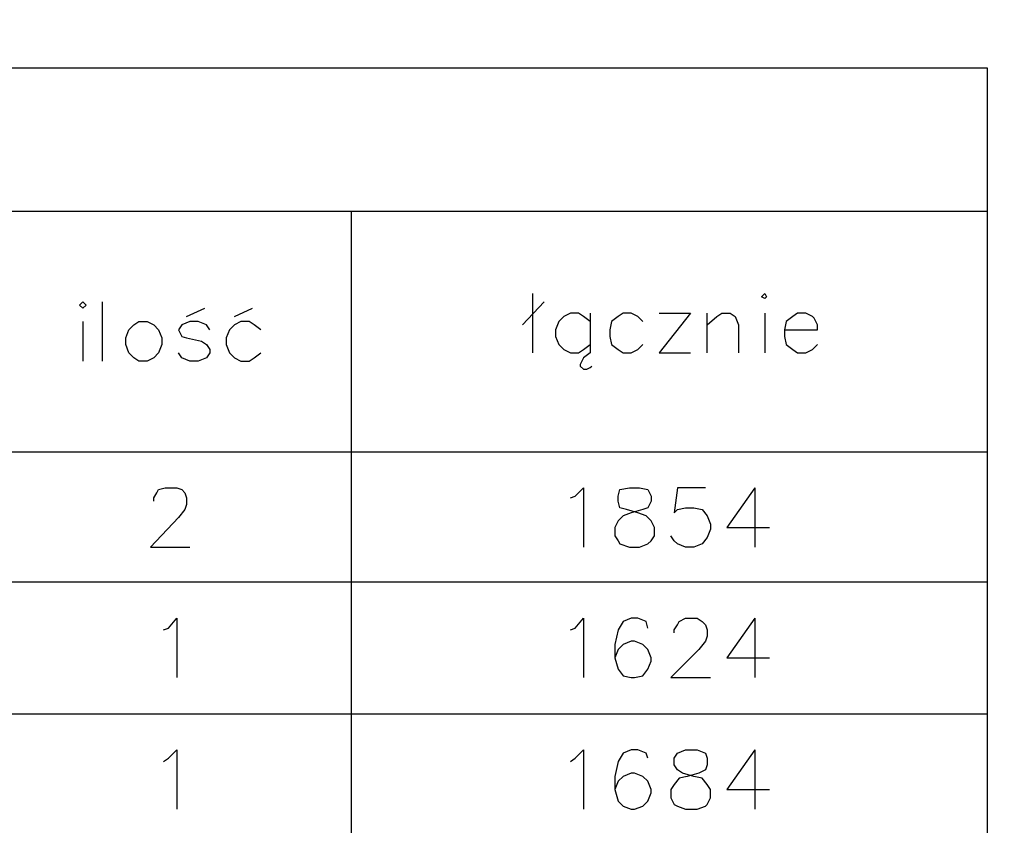
# Model space of a CAD drawing. Units: millimetres. Extents: x -386 to 386, y -115 to 108.
# Drawn here: x -127 to -102, y 44 to 65 of the extents above; entities that cross this region are included whole.
import ezdxf

# ---------------------------------------------------------------- set-up
doc = ezdxf.new("R2010")
doc.units = ezdxf.units.MM
doc.header["$MEASUREMENT"] = 0
doc.layers.add('Warstwa 1', color=7, linetype='Continuous')

msp = doc.modelspace()

# ---------------------------------------------------------------- linework, layer by layer
at = {"layer": 'Warstwa 1', "lineweight": 25}
for points, knots in [([(-97.874, -115), (-97.874, -115), (-97.874, 88.454), (-97.874, 88.454), (-97.874, 88.454), (-97.874, 88.454), (-385.656, 88.454), (-385.656, 88.454), (-385.656, 88.454), (-385.656, 88.454), (-385.656, -115), (-385.656, -115), (-385.656, -115), (-385.656, -115), (-97.874, -115), (-97.874, -115)], [0, 0, 0, 0, 0.2, 0.2, 0.2, 0.2, 0.4, 0.4, 0.4, 0.4, 0.6, 0.6, 0.6, 0.6, 1, 1, 1, 1]), ([(-102.5307, -13.5693), (-102.5307, -13.5693), (-213.9521, -13.5693), (-213.9521, -13.5693), (-213.9521, -13.5693), (-213.9521, -13.5693), (-213.9521, 63.3503), (-213.9521, 63.3503)], [0, 0, 0, 0, 0.3333333, 0.3333333, 0.3333333, 0.3333333, 1, 1, 1, 1]), ([(-108.3303, 57.466), (-108.3303, 57.466), (-108.2457, 57.4237), (-108.2457, 57.4237), (-108.2457, 57.4237), (-108.2457, 57.4237), (-108.2033, 57.466), (-108.2033, 57.466), (-108.2033, 57.466), (-108.2033, 57.466), (-108.2457, 57.5507), (-108.2457, 57.5507), (-108.2457, 57.5507), (-108.2457, 57.5507), (-108.3303, 57.466), (-108.3303, 57.466)], [0, 0, 0, 0, 0.2, 0.2, 0.2, 0.2, 0.4, 0.4, 0.4, 0.4, 0.6, 0.6, 0.6, 0.6, 1, 1, 1, 1]), ([(-125.8563, 57.2543), (-125.8563, 57.2543), (-125.7717, 57.1697), (-125.7717, 57.1697), (-125.7717, 57.1697), (-125.7717, 57.1697), (-125.687, 57.2543), (-125.687, 57.2543), (-125.687, 57.2543), (-125.687, 57.2543), (-125.7717, 57.339), (-125.7717, 57.339), (-125.7717, 57.339), (-125.7717, 57.339), (-125.8563, 57.2543), (-125.8563, 57.2543)], [0, 0, 0, 0, 0.2, 0.2, 0.2, 0.2, 0.4, 0.4, 0.4, 0.4, 0.6, 0.6, 0.6, 0.6, 1, 1, 1, 1]), ([(-112.733, 56.831), (-112.733, 56.831), (-112.9023, 56.958), (-112.9023, 56.958), (-112.9023, 56.958), (-112.9023, 56.958), (-113.0293, 57.0427), (-113.0293, 57.0427), (-113.0293, 57.0427), (-113.0293, 57.0427), (-113.241, 57.0427), (-113.241, 57.0427), (-113.241, 57.0427), (-113.241, 57.0427), (-113.4103, 56.958), (-113.4103, 56.958), (-113.4103, 56.958), (-113.4103, 56.958), (-113.5373, 56.831), (-113.5373, 56.831), (-113.5373, 56.831), (-113.5373, 56.831), (-113.622, 56.6193), (-113.622, 56.6193), (-113.622, 56.6193), (-113.622, 56.6193), (-113.622, 56.45), (-113.622, 56.45), (-113.622, 56.45), (-113.622, 56.45), (-113.5373, 56.2383), (-113.5373, 56.2383), (-113.5373, 56.2383), (-113.5373, 56.2383), (-113.4103, 56.1113), (-113.4103, 56.1113), (-113.4103, 56.1113), (-113.4103, 56.1113), (-113.241, 56.0267), (-113.241, 56.0267), (-113.241, 56.0267), (-113.241, 56.0267), (-113.0293, 56.0267), (-113.0293, 56.0267), (-113.0293, 56.0267), (-113.0293, 56.0267), (-112.9023, 56.1113), (-112.9023, 56.1113), (-112.9023, 56.1113), (-112.9023, 56.1113), (-112.733, 56.2383), (-112.733, 56.2383)], [0, 0, 0, 0, 0.0714286, 0.0714286, 0.0714286, 0.0714286, 0.1428571, 0.1428571, 0.1428571, 0.1428571, 0.2142857, 0.2142857, 0.2142857, 0.2142857, 0.2857143, 0.2857143, 0.2857143, 0.2857143, 0.3571429, 0.3571429, 0.3571429, 0.3571429, 0.4285714, 0.4285714, 0.4285714, 0.4285714, 0.5, 0.5, 0.5, 0.5, 0.5714286, 0.5714286, 0.5714286, 0.5714286, 0.6428571, 0.6428571, 0.6428571, 0.6428571, 0.7142857, 0.7142857, 0.7142857, 0.7142857, 0.7857143, 0.7857143, 0.7857143, 0.7857143, 0.8571429, 0.8571429, 0.8571429, 0.8571429, 1, 1, 1, 1]), ([(-111.3783, 56.831), (-111.3783, 56.831), (-111.5053, 56.958), (-111.5053, 56.958), (-111.5053, 56.958), (-111.5053, 56.958), (-111.6747, 57.0427), (-111.6747, 57.0427), (-111.6747, 57.0427), (-111.6747, 57.0427), (-111.8863, 57.0427), (-111.8863, 57.0427), (-111.8863, 57.0427), (-111.8863, 57.0427), (-112.0133, 56.958), (-112.0133, 56.958), (-112.0133, 56.958), (-112.0133, 56.958), (-112.1827, 56.831), (-112.1827, 56.831), (-112.1827, 56.831), (-112.1827, 56.831), (-112.225, 56.6193), (-112.225, 56.6193), (-112.225, 56.6193), (-112.225, 56.6193), (-112.225, 56.45), (-112.225, 56.45), (-112.225, 56.45), (-112.225, 56.45), (-112.1827, 56.2383), (-112.1827, 56.2383), (-112.1827, 56.2383), (-112.1827, 56.2383), (-112.0133, 56.1113), (-112.0133, 56.1113), (-112.0133, 56.1113), (-112.0133, 56.1113), (-111.8863, 56.0267), (-111.8863, 56.0267), (-111.8863, 56.0267), (-111.8863, 56.0267), (-111.6747, 56.0267), (-111.6747, 56.0267), (-111.6747, 56.0267), (-111.6747, 56.0267), (-111.5053, 56.1113), (-111.5053, 56.1113), (-111.5053, 56.1113), (-111.5053, 56.1113), (-111.3783, 56.2383), (-111.3783, 56.2383)], [0, 0, 0, 0, 0.0714286, 0.0714286, 0.0714286, 0.0714286, 0.1428571, 0.1428571, 0.1428571, 0.1428571, 0.2142857, 0.2142857, 0.2142857, 0.2142857, 0.2857143, 0.2857143, 0.2857143, 0.2857143, 0.3571429, 0.3571429, 0.3571429, 0.3571429, 0.4285714, 0.4285714, 0.4285714, 0.4285714, 0.5, 0.5, 0.5, 0.5, 0.5714286, 0.5714286, 0.5714286, 0.5714286, 0.6428571, 0.6428571, 0.6428571, 0.6428571, 0.7142857, 0.7142857, 0.7142857, 0.7142857, 0.7857143, 0.7857143, 0.7857143, 0.7857143, 0.8571429, 0.8571429, 0.8571429, 0.8571429, 1, 1, 1, 1]), ([(-110.955, 57.0427), (-110.955, 57.0427), (-110.1507, 57.0427), (-110.1507, 57.0427), (-110.1507, 57.0427), (-110.1507, 57.0427), (-110.955, 56.0267), (-110.955, 56.0267), (-110.955, 56.0267), (-110.955, 56.0267), (-110.1507, 56.0267), (-110.1507, 56.0267)], [0, 0, 0, 0, 0.25, 0.25, 0.25, 0.25, 0.5, 0.5, 0.5, 0.5, 1, 1, 1, 1]), ([(-109.7273, 56.7463), (-109.7273, 56.7463), (-109.4733, 56.958), (-109.4733, 56.958), (-109.4733, 56.958), (-109.4733, 56.958), (-109.3463, 57.0427), (-109.3463, 57.0427), (-109.3463, 57.0427), (-109.3463, 57.0427), (-109.1347, 57.0427), (-109.1347, 57.0427), (-109.1347, 57.0427), (-109.1347, 57.0427), (-109.0077, 56.958), (-109.0077, 56.958), (-109.0077, 56.958), (-109.0077, 56.958), (-108.923, 56.7463), (-108.923, 56.7463), (-108.923, 56.7463), (-108.923, 56.7463), (-108.923, 56.0267), (-108.923, 56.0267)], [0, 0, 0, 0, 0.1428571, 0.1428571, 0.1428571, 0.1428571, 0.2857143, 0.2857143, 0.2857143, 0.2857143, 0.4285714, 0.4285714, 0.4285714, 0.4285714, 0.5714286, 0.5714286, 0.5714286, 0.5714286, 0.7142857, 0.7142857, 0.7142857, 0.7142857, 1, 1, 1, 1]), ([(-107.7377, 56.6193), (-107.7377, 56.6193), (-106.891, 56.6193), (-106.891, 56.6193), (-106.891, 56.6193), (-106.891, 56.6193), (-106.891, 56.7463), (-106.891, 56.7463), (-106.891, 56.7463), (-106.891, 56.7463), (-106.9757, 56.9157), (-106.9757, 56.9157), (-106.9757, 56.9157), (-106.9757, 56.9157), (-107.018, 56.958), (-107.018, 56.958), (-107.018, 56.958), (-107.018, 56.958), (-107.1873, 57.0427), (-107.1873, 57.0427), (-107.1873, 57.0427), (-107.1873, 57.0427), (-107.399, 57.0427), (-107.399, 57.0427), (-107.399, 57.0427), (-107.399, 57.0427), (-107.526, 56.958), (-107.526, 56.958), (-107.526, 56.958), (-107.526, 56.958), (-107.6953, 56.831), (-107.6953, 56.831), (-107.6953, 56.831), (-107.6953, 56.831), (-107.7377, 56.6193), (-107.7377, 56.6193), (-107.7377, 56.6193), (-107.7377, 56.6193), (-107.7377, 56.45), (-107.7377, 56.45), (-107.7377, 56.45), (-107.7377, 56.45), (-107.6953, 56.2383), (-107.6953, 56.2383), (-107.6953, 56.2383), (-107.6953, 56.2383), (-107.526, 56.1113), (-107.526, 56.1113), (-107.526, 56.1113), (-107.526, 56.1113), (-107.399, 56.0267), (-107.399, 56.0267), (-107.399, 56.0267), (-107.399, 56.0267), (-107.1873, 56.0267), (-107.1873, 56.0267), (-107.1873, 56.0267), (-107.1873, 56.0267), (-107.018, 56.1113), (-107.018, 56.1113), (-107.018, 56.1113), (-107.018, 56.1113), (-106.891, 56.2383), (-106.891, 56.2383)], [0, 0, 0, 0, 0.0588235, 0.0588235, 0.0588235, 0.0588235, 0.1176471, 0.1176471, 0.1176471, 0.1176471, 0.1764706, 0.1764706, 0.1764706, 0.1764706, 0.2352941, 0.2352941, 0.2352941, 0.2352941, 0.2941176, 0.2941176, 0.2941176, 0.2941176, 0.3529412, 0.3529412, 0.3529412, 0.3529412, 0.4117647, 0.4117647, 0.4117647, 0.4117647, 0.4705882, 0.4705882, 0.4705882, 0.4705882, 0.5294118, 0.5294118, 0.5294118, 0.5294118, 0.5882353, 0.5882353, 0.5882353, 0.5882353, 0.6470588, 0.6470588, 0.6470588, 0.6470588, 0.7058824, 0.7058824, 0.7058824, 0.7058824, 0.7647059, 0.7647059, 0.7647059, 0.7647059, 0.8235294, 0.8235294, 0.8235294, 0.8235294, 0.8823529, 0.8823529, 0.8823529, 0.8823529, 1, 1, 1, 1]), ([(-124.3323, 56.831), (-124.3323, 56.831), (-124.4593, 56.7463), (-124.4593, 56.7463), (-124.4593, 56.7463), (-124.4593, 56.7463), (-124.5863, 56.6193), (-124.5863, 56.6193), (-124.5863, 56.6193), (-124.5863, 56.6193), (-124.671, 56.4077), (-124.671, 56.4077), (-124.671, 56.4077), (-124.671, 56.4077), (-124.671, 56.2383), (-124.671, 56.2383), (-124.671, 56.2383), (-124.671, 56.2383), (-124.5863, 56.0267), (-124.5863, 56.0267), (-124.5863, 56.0267), (-124.5863, 56.0267), (-124.4593, 55.8997), (-124.4593, 55.8997), (-124.4593, 55.8997), (-124.4593, 55.8997), (-124.3323, 55.815), (-124.3323, 55.815), (-124.3323, 55.815), (-124.3323, 55.815), (-124.1207, 55.815), (-124.1207, 55.815), (-124.1207, 55.815), (-124.1207, 55.815), (-123.9513, 55.8997), (-123.9513, 55.8997), (-123.9513, 55.8997), (-123.9513, 55.8997), (-123.8243, 56.0267), (-123.8243, 56.0267), (-123.8243, 56.0267), (-123.8243, 56.0267), (-123.7397, 56.2383), (-123.7397, 56.2383), (-123.7397, 56.2383), (-123.7397, 56.2383), (-123.7397, 56.4077), (-123.7397, 56.4077), (-123.7397, 56.4077), (-123.7397, 56.4077), (-123.8243, 56.6193), (-123.8243, 56.6193), (-123.8243, 56.6193), (-123.8243, 56.6193), (-123.9513, 56.7463), (-123.9513, 56.7463), (-123.9513, 56.7463), (-123.9513, 56.7463), (-124.1207, 56.831), (-124.1207, 56.831), (-124.1207, 56.831), (-124.1207, 56.831), (-124.3323, 56.831), (-124.3323, 56.831)], [0, 0, 0, 0, 0.0588235, 0.0588235, 0.0588235, 0.0588235, 0.1176471, 0.1176471, 0.1176471, 0.1176471, 0.1764706, 0.1764706, 0.1764706, 0.1764706, 0.2352941, 0.2352941, 0.2352941, 0.2352941, 0.2941176, 0.2941176, 0.2941176, 0.2941176, 0.3529412, 0.3529412, 0.3529412, 0.3529412, 0.4117647, 0.4117647, 0.4117647, 0.4117647, 0.4705882, 0.4705882, 0.4705882, 0.4705882, 0.5294118, 0.5294118, 0.5294118, 0.5294118, 0.5882353, 0.5882353, 0.5882353, 0.5882353, 0.6470588, 0.6470588, 0.6470588, 0.6470588, 0.7058824, 0.7058824, 0.7058824, 0.7058824, 0.7647059, 0.7647059, 0.7647059, 0.7647059, 0.8235294, 0.8235294, 0.8235294, 0.8235294, 0.8823529, 0.8823529, 0.8823529, 0.8823529, 1, 1, 1, 1]), ([(-122.512, 56.6193), (-122.512, 56.6193), (-122.5967, 56.7463), (-122.5967, 56.7463), (-122.5967, 56.7463), (-122.5967, 56.7463), (-122.8083, 56.831), (-122.8083, 56.831), (-122.8083, 56.831), (-122.8083, 56.831), (-123.02, 56.831), (-123.02, 56.831), (-123.02, 56.831), (-123.02, 56.831), (-123.2317, 56.7463), (-123.2317, 56.7463), (-123.2317, 56.7463), (-123.2317, 56.7463), (-123.3163, 56.6193), (-123.3163, 56.6193), (-123.3163, 56.6193), (-123.3163, 56.6193), (-123.2317, 56.45), (-123.2317, 56.45), (-123.2317, 56.45), (-123.2317, 56.45), (-123.1047, 56.4077), (-123.1047, 56.4077), (-123.1047, 56.4077), (-123.1047, 56.4077), (-122.7237, 56.323), (-122.7237, 56.323), (-122.7237, 56.323), (-122.7237, 56.323), (-122.5967, 56.2383), (-122.5967, 56.2383), (-122.5967, 56.2383), (-122.5967, 56.2383), (-122.512, 56.1113), (-122.512, 56.1113), (-122.512, 56.1113), (-122.512, 56.1113), (-122.512, 56.0267), (-122.512, 56.0267), (-122.512, 56.0267), (-122.512, 56.0267), (-122.5967, 55.8997), (-122.5967, 55.8997), (-122.5967, 55.8997), (-122.5967, 55.8997), (-122.8083, 55.815), (-122.8083, 55.815), (-122.8083, 55.815), (-122.8083, 55.815), (-123.02, 55.815), (-123.02, 55.815), (-123.02, 55.815), (-123.02, 55.815), (-123.2317, 55.8997), (-123.2317, 55.8997), (-123.2317, 55.8997), (-123.2317, 55.8997), (-123.3163, 56.0267), (-123.3163, 56.0267)], [0, 0, 0, 0, 0.0588235, 0.0588235, 0.0588235, 0.0588235, 0.1176471, 0.1176471, 0.1176471, 0.1176471, 0.1764706, 0.1764706, 0.1764706, 0.1764706, 0.2352941, 0.2352941, 0.2352941, 0.2352941, 0.2941176, 0.2941176, 0.2941176, 0.2941176, 0.3529412, 0.3529412, 0.3529412, 0.3529412, 0.4117647, 0.4117647, 0.4117647, 0.4117647, 0.4705882, 0.4705882, 0.4705882, 0.4705882, 0.5294118, 0.5294118, 0.5294118, 0.5294118, 0.5882353, 0.5882353, 0.5882353, 0.5882353, 0.6470588, 0.6470588, 0.6470588, 0.6470588, 0.7058824, 0.7058824, 0.7058824, 0.7058824, 0.7647059, 0.7647059, 0.7647059, 0.7647059, 0.8235294, 0.8235294, 0.8235294, 0.8235294, 0.8823529, 0.8823529, 0.8823529, 0.8823529, 1, 1, 1, 1]), ([(-121.1997, 56.6193), (-121.1997, 56.6193), (-121.369, 56.7463), (-121.369, 56.7463), (-121.369, 56.7463), (-121.369, 56.7463), (-121.496, 56.831), (-121.496, 56.831), (-121.496, 56.831), (-121.496, 56.831), (-121.7077, 56.831), (-121.7077, 56.831), (-121.7077, 56.831), (-121.7077, 56.831), (-121.877, 56.7463), (-121.877, 56.7463), (-121.877, 56.7463), (-121.877, 56.7463), (-122.004, 56.6193), (-122.004, 56.6193), (-122.004, 56.6193), (-122.004, 56.6193), (-122.0887, 56.4077), (-122.0887, 56.4077), (-122.0887, 56.4077), (-122.0887, 56.4077), (-122.0887, 56.2383), (-122.0887, 56.2383), (-122.0887, 56.2383), (-122.0887, 56.2383), (-122.004, 56.0267), (-122.004, 56.0267), (-122.004, 56.0267), (-122.004, 56.0267), (-121.877, 55.8997), (-121.877, 55.8997), (-121.877, 55.8997), (-121.877, 55.8997), (-121.7077, 55.815), (-121.7077, 55.815), (-121.7077, 55.815), (-121.7077, 55.815), (-121.496, 55.815), (-121.496, 55.815), (-121.496, 55.815), (-121.496, 55.815), (-121.369, 55.8997), (-121.369, 55.8997), (-121.369, 55.8997), (-121.369, 55.8997), (-121.1997, 56.0267), (-121.1997, 56.0267)], [0, 0, 0, 0, 0.0714286, 0.0714286, 0.0714286, 0.0714286, 0.1428571, 0.1428571, 0.1428571, 0.1428571, 0.2142857, 0.2142857, 0.2142857, 0.2142857, 0.2857143, 0.2857143, 0.2857143, 0.2857143, 0.3571429, 0.3571429, 0.3571429, 0.3571429, 0.4285714, 0.4285714, 0.4285714, 0.4285714, 0.5, 0.5, 0.5, 0.5, 0.5714286, 0.5714286, 0.5714286, 0.5714286, 0.6428571, 0.6428571, 0.6428571, 0.6428571, 0.7142857, 0.7142857, 0.7142857, 0.7142857, 0.7857143, 0.7857143, 0.7857143, 0.7857143, 0.8571429, 0.8571429, 0.8571429, 0.8571429, 1, 1, 1, 1]), ([(-112.733, 56.0267), (-112.733, 56.0267), (-112.9023, 55.8997), (-112.9023, 55.8997), (-112.9023, 55.8997), (-112.9023, 55.8997), (-112.987, 55.7303), (-112.987, 55.7303), (-112.987, 55.7303), (-112.987, 55.7303), (-112.987, 55.688), (-112.987, 55.688), (-112.987, 55.688), (-112.987, 55.688), (-112.9023, 55.6033), (-112.9023, 55.6033), (-112.9023, 55.6033), (-112.9023, 55.6033), (-112.8177, 55.6033), (-112.8177, 55.6033), (-112.8177, 55.6033), (-112.8177, 55.6033), (-112.733, 55.6457), (-112.733, 55.6457), (-112.733, 55.6457), (-112.733, 55.6457), (-112.6907, 55.688), (-112.6907, 55.688)], [0, 0, 0, 0, 0.125, 0.125, 0.125, 0.125, 0.25, 0.25, 0.25, 0.25, 0.375, 0.375, 0.375, 0.375, 0.5, 0.5, 0.5, 0.5, 0.625, 0.625, 0.625, 0.625, 0.75, 0.75, 0.75, 0.75, 1, 1, 1, 1]), ([(-123.9513, 52.2167), (-123.9513, 52.2167), (-123.9513, 52.3013), (-123.9513, 52.3013), (-123.9513, 52.3013), (-123.9513, 52.3013), (-123.8667, 52.4283), (-123.8667, 52.4283), (-123.8667, 52.4283), (-123.8667, 52.4283), (-123.8243, 52.513), (-123.8243, 52.513), (-123.8243, 52.513), (-123.8243, 52.513), (-123.655, 52.5553), (-123.655, 52.5553), (-123.655, 52.5553), (-123.655, 52.5553), (-123.3587, 52.5553), (-123.3587, 52.5553), (-123.3587, 52.5553), (-123.3587, 52.5553), (-123.2317, 52.513), (-123.2317, 52.513), (-123.2317, 52.513), (-123.2317, 52.513), (-123.147, 52.4283), (-123.147, 52.4283), (-123.147, 52.4283), (-123.147, 52.4283), (-123.1047, 52.3013), (-123.1047, 52.3013), (-123.1047, 52.3013), (-123.1047, 52.3013), (-123.1047, 52.132), (-123.1047, 52.132), (-123.1047, 52.132), (-123.1047, 52.132), (-123.147, 52.005), (-123.147, 52.005), (-123.147, 52.005), (-123.147, 52.005), (-123.3163, 51.7933), (-123.3163, 51.7933), (-123.3163, 51.7933), (-123.3163, 51.7933), (-124.036, 51.0313), (-124.036, 51.0313), (-124.036, 51.0313), (-124.036, 51.0313), (-123.02, 51.0313), (-123.02, 51.0313)], [0, 0, 0, 0, 0.0714286, 0.0714286, 0.0714286, 0.0714286, 0.1428571, 0.1428571, 0.1428571, 0.1428571, 0.2142857, 0.2142857, 0.2142857, 0.2142857, 0.2857143, 0.2857143, 0.2857143, 0.2857143, 0.3571429, 0.3571429, 0.3571429, 0.3571429, 0.4285714, 0.4285714, 0.4285714, 0.4285714, 0.5, 0.5, 0.5, 0.5, 0.5714286, 0.5714286, 0.5714286, 0.5714286, 0.6428571, 0.6428571, 0.6428571, 0.6428571, 0.7142857, 0.7142857, 0.7142857, 0.7142857, 0.7857143, 0.7857143, 0.7857143, 0.7857143, 0.8571429, 0.8571429, 0.8571429, 0.8571429, 1, 1, 1, 1]), ([(-113.241, 52.3013), (-113.241, 52.3013), (-113.114, 52.3437), (-113.114, 52.3437), (-113.114, 52.3437), (-113.114, 52.3437), (-112.9023, 52.5553), (-112.9023, 52.5553), (-112.9023, 52.5553), (-112.9023, 52.5553), (-112.9023, 51.0313), (-112.9023, 51.0313)], [0, 0, 0, 0, 0.25, 0.25, 0.25, 0.25, 0.5, 0.5, 0.5, 0.5, 1, 1, 1, 1]), ([(-111.717, 52.5553), (-111.717, 52.5553), (-111.971, 52.513), (-111.971, 52.513), (-111.971, 52.513), (-111.971, 52.513), (-112.0133, 52.3437), (-112.0133, 52.3437), (-112.0133, 52.3437), (-112.0133, 52.3437), (-112.0133, 52.2167), (-112.0133, 52.2167), (-112.0133, 52.2167), (-112.0133, 52.2167), (-111.971, 52.0473), (-111.971, 52.0473), (-111.971, 52.0473), (-111.971, 52.0473), (-111.8017, 52.005), (-111.8017, 52.005), (-111.8017, 52.005), (-111.8017, 52.005), (-111.5053, 51.9203), (-111.5053, 51.9203), (-111.5053, 51.9203), (-111.5053, 51.9203), (-111.2937, 51.8357), (-111.2937, 51.8357), (-111.2937, 51.8357), (-111.2937, 51.8357), (-111.1667, 51.7087), (-111.1667, 51.7087), (-111.1667, 51.7087), (-111.1667, 51.7087), (-111.082, 51.5393), (-111.082, 51.5393), (-111.082, 51.5393), (-111.082, 51.5393), (-111.082, 51.3277), (-111.082, 51.3277), (-111.082, 51.3277), (-111.082, 51.3277), (-111.1667, 51.2007), (-111.1667, 51.2007), (-111.1667, 51.2007), (-111.1667, 51.2007), (-111.2513, 51.116), (-111.2513, 51.116), (-111.2513, 51.116), (-111.2513, 51.116), (-111.463, 51.0313), (-111.463, 51.0313), (-111.463, 51.0313), (-111.463, 51.0313), (-111.717, 51.0313), (-111.717, 51.0313), (-111.717, 51.0313), (-111.717, 51.0313), (-111.971, 51.116), (-111.971, 51.116), (-111.971, 51.116), (-111.971, 51.116), (-112.0133, 51.2007), (-112.0133, 51.2007), (-112.0133, 51.2007), (-112.0133, 51.2007), (-112.098, 51.3277), (-112.098, 51.3277), (-112.098, 51.3277), (-112.098, 51.3277), (-112.098, 51.5393), (-112.098, 51.5393), (-112.098, 51.5393), (-112.098, 51.5393), (-112.0133, 51.7087), (-112.0133, 51.7087), (-112.0133, 51.7087), (-112.0133, 51.7087), (-111.8863, 51.8357), (-111.8863, 51.8357), (-111.8863, 51.8357), (-111.8863, 51.8357), (-111.6747, 51.9203), (-111.6747, 51.9203), (-111.6747, 51.9203), (-111.6747, 51.9203), (-111.3783, 52.005), (-111.3783, 52.005), (-111.3783, 52.005), (-111.3783, 52.005), (-111.2513, 52.0473), (-111.2513, 52.0473), (-111.2513, 52.0473), (-111.2513, 52.0473), (-111.1667, 52.2167), (-111.1667, 52.2167), (-111.1667, 52.2167), (-111.1667, 52.2167), (-111.1667, 52.3437), (-111.1667, 52.3437), (-111.1667, 52.3437), (-111.1667, 52.3437), (-111.2513, 52.513), (-111.2513, 52.513), (-111.2513, 52.513), (-111.2513, 52.513), (-111.463, 52.5553), (-111.463, 52.5553), (-111.463, 52.5553), (-111.463, 52.5553), (-111.717, 52.5553), (-111.717, 52.5553)], [0, 0, 0, 0, 0.0344828, 0.0344828, 0.0344828, 0.0344828, 0.0689655, 0.0689655, 0.0689655, 0.0689655, 0.1034483, 0.1034483, 0.1034483, 0.1034483, 0.137931, 0.137931, 0.137931, 0.137931, 0.1724138, 0.1724138, 0.1724138, 0.1724138, 0.2068966, 0.2068966, 0.2068966, 0.2068966, 0.2413793, 0.2413793, 0.2413793, 0.2413793, 0.2758621, 0.2758621, 0.2758621, 0.2758621, 0.3103448, 0.3103448, 0.3103448, 0.3103448, 0.3448276, 0.3448276, 0.3448276, 0.3448276, 0.3793103, 0.3793103, 0.3793103, 0.3793103, 0.4137931, 0.4137931, 0.4137931, 0.4137931, 0.4482759, 0.4482759, 0.4482759, 0.4482759, 0.4827586, 0.4827586, 0.4827586, 0.4827586, 0.5172414, 0.5172414, 0.5172414, 0.5172414, 0.5517241, 0.5517241, 0.5517241, 0.5517241, 0.5862069, 0.5862069, 0.5862069, 0.5862069, 0.6206897, 0.6206897, 0.6206897, 0.6206897, 0.6551724, 0.6551724, 0.6551724, 0.6551724, 0.6896552, 0.6896552, 0.6896552, 0.6896552, 0.7241379, 0.7241379, 0.7241379, 0.7241379, 0.7586207, 0.7586207, 0.7586207, 0.7586207, 0.7931034, 0.7931034, 0.7931034, 0.7931034, 0.8275862, 0.8275862, 0.8275862, 0.8275862, 0.862069, 0.862069, 0.862069, 0.862069, 0.8965517, 0.8965517, 0.8965517, 0.8965517, 0.9310345, 0.9310345, 0.9310345, 0.9310345, 1, 1, 1, 1]), ([(-109.7697, 52.5553), (-109.7697, 52.5553), (-110.4893, 52.5553), (-110.4893, 52.5553), (-110.4893, 52.5553), (-110.4893, 52.5553), (-110.574, 51.9203), (-110.574, 51.9203), (-110.574, 51.9203), (-110.574, 51.9203), (-110.4893, 52.005), (-110.4893, 52.005), (-110.4893, 52.005), (-110.4893, 52.005), (-110.2777, 52.0473), (-110.2777, 52.0473), (-110.2777, 52.0473), (-110.2777, 52.0473), (-110.066, 52.0473), (-110.066, 52.0473), (-110.066, 52.0473), (-110.066, 52.0473), (-109.8543, 52.005), (-109.8543, 52.005), (-109.8543, 52.005), (-109.8543, 52.005), (-109.7273, 51.8357), (-109.7273, 51.8357), (-109.7273, 51.8357), (-109.7273, 51.8357), (-109.6427, 51.624), (-109.6427, 51.624), (-109.6427, 51.624), (-109.6427, 51.624), (-109.6427, 51.497), (-109.6427, 51.497), (-109.6427, 51.497), (-109.6427, 51.497), (-109.7273, 51.2853), (-109.7273, 51.2853), (-109.7273, 51.2853), (-109.7273, 51.2853), (-109.8543, 51.116), (-109.8543, 51.116), (-109.8543, 51.116), (-109.8543, 51.116), (-110.066, 51.0313), (-110.066, 51.0313), (-110.066, 51.0313), (-110.066, 51.0313), (-110.2777, 51.0313), (-110.2777, 51.0313), (-110.2777, 51.0313), (-110.2777, 51.0313), (-110.4893, 51.116), (-110.4893, 51.116), (-110.4893, 51.116), (-110.4893, 51.116), (-110.574, 51.2007), (-110.574, 51.2007), (-110.574, 51.2007), (-110.574, 51.2007), (-110.6587, 51.3277), (-110.6587, 51.3277)], [0, 0, 0, 0, 0.0588235, 0.0588235, 0.0588235, 0.0588235, 0.1176471, 0.1176471, 0.1176471, 0.1176471, 0.1764706, 0.1764706, 0.1764706, 0.1764706, 0.2352941, 0.2352941, 0.2352941, 0.2352941, 0.2941176, 0.2941176, 0.2941176, 0.2941176, 0.3529412, 0.3529412, 0.3529412, 0.3529412, 0.4117647, 0.4117647, 0.4117647, 0.4117647, 0.4705882, 0.4705882, 0.4705882, 0.4705882, 0.5294118, 0.5294118, 0.5294118, 0.5294118, 0.5882353, 0.5882353, 0.5882353, 0.5882353, 0.6470588, 0.6470588, 0.6470588, 0.6470588, 0.7058824, 0.7058824, 0.7058824, 0.7058824, 0.7647059, 0.7647059, 0.7647059, 0.7647059, 0.8235294, 0.8235294, 0.8235294, 0.8235294, 0.8823529, 0.8823529, 0.8823529, 0.8823529, 1, 1, 1, 1]), ([(-108.4997, 52.5553), (-108.4997, 52.5553), (-109.2193, 51.5393), (-109.2193, 51.5393), (-109.2193, 51.5393), (-109.2193, 51.5393), (-108.1187, 51.5393), (-108.1187, 51.5393)], [0, 0, 0, 0, 0.3333333, 0.3333333, 0.3333333, 0.3333333, 1, 1, 1, 1]), ([(-123.6973, 48.9147), (-123.6973, 48.9147), (-123.5703, 48.957), (-123.5703, 48.957), (-123.5703, 48.957), (-123.5703, 48.957), (-123.3587, 49.211), (-123.3587, 49.211), (-123.3587, 49.211), (-123.3587, 49.211), (-123.3587, 47.687), (-123.3587, 47.687)], [0, 0, 0, 0, 0.25, 0.25, 0.25, 0.25, 0.5, 0.5, 0.5, 0.5, 1, 1, 1, 1]), ([(-113.241, 48.9147), (-113.241, 48.9147), (-113.114, 48.957), (-113.114, 48.957), (-113.114, 48.957), (-113.114, 48.957), (-112.9023, 49.211), (-112.9023, 49.211), (-112.9023, 49.211), (-112.9023, 49.211), (-112.9023, 47.687), (-112.9023, 47.687)], [0, 0, 0, 0, 0.25, 0.25, 0.25, 0.25, 0.5, 0.5, 0.5, 0.5, 1, 1, 1, 1]), ([(-111.2513, 48.957), (-111.2513, 48.957), (-111.2937, 49.1263), (-111.2937, 49.1263), (-111.2937, 49.1263), (-111.2937, 49.1263), (-111.5053, 49.211), (-111.5053, 49.211), (-111.5053, 49.211), (-111.5053, 49.211), (-111.6747, 49.211), (-111.6747, 49.211), (-111.6747, 49.211), (-111.6747, 49.211), (-111.8863, 49.1263), (-111.8863, 49.1263), (-111.8863, 49.1263), (-111.8863, 49.1263), (-112.0133, 48.9147), (-112.0133, 48.9147), (-112.0133, 48.9147), (-112.0133, 48.9147), (-112.098, 48.5337), (-112.098, 48.5337), (-112.098, 48.5337), (-112.098, 48.5337), (-112.098, 48.195), (-112.098, 48.195), (-112.098, 48.195), (-112.098, 48.195), (-112.0133, 47.8987), (-112.0133, 47.8987), (-112.0133, 47.8987), (-112.0133, 47.8987), (-111.8863, 47.7293), (-111.8863, 47.7293), (-111.8863, 47.7293), (-111.8863, 47.7293), (-111.6747, 47.687), (-111.6747, 47.687), (-111.6747, 47.687), (-111.6747, 47.687), (-111.59, 47.687), (-111.59, 47.687), (-111.59, 47.687), (-111.59, 47.687), (-111.3783, 47.7293), (-111.3783, 47.7293), (-111.3783, 47.7293), (-111.3783, 47.7293), (-111.2513, 47.8987), (-111.2513, 47.8987), (-111.2513, 47.8987), (-111.2513, 47.8987), (-111.1667, 48.1103), (-111.1667, 48.1103), (-111.1667, 48.1103), (-111.1667, 48.1103), (-111.1667, 48.195), (-111.1667, 48.195), (-111.1667, 48.195), (-111.1667, 48.195), (-111.2513, 48.4067), (-111.2513, 48.4067), (-111.2513, 48.4067), (-111.2513, 48.4067), (-111.3783, 48.5337), (-111.3783, 48.5337), (-111.3783, 48.5337), (-111.3783, 48.5337), (-111.59, 48.6183), (-111.59, 48.6183), (-111.59, 48.6183), (-111.59, 48.6183), (-111.6747, 48.6183), (-111.6747, 48.6183), (-111.6747, 48.6183), (-111.6747, 48.6183), (-111.8863, 48.5337), (-111.8863, 48.5337), (-111.8863, 48.5337), (-111.8863, 48.5337), (-112.0133, 48.4067), (-112.0133, 48.4067), (-112.0133, 48.4067), (-112.0133, 48.4067), (-112.098, 48.195), (-112.098, 48.195)], [0, 0, 0, 0, 0.0434783, 0.0434783, 0.0434783, 0.0434783, 0.0869565, 0.0869565, 0.0869565, 0.0869565, 0.1304348, 0.1304348, 0.1304348, 0.1304348, 0.173913, 0.173913, 0.173913, 0.173913, 0.2173913, 0.2173913, 0.2173913, 0.2173913, 0.2608696, 0.2608696, 0.2608696, 0.2608696, 0.3043478, 0.3043478, 0.3043478, 0.3043478, 0.3478261, 0.3478261, 0.3478261, 0.3478261, 0.3913043, 0.3913043, 0.3913043, 0.3913043, 0.4347826, 0.4347826, 0.4347826, 0.4347826, 0.4782609, 0.4782609, 0.4782609, 0.4782609, 0.5217391, 0.5217391, 0.5217391, 0.5217391, 0.5652174, 0.5652174, 0.5652174, 0.5652174, 0.6086957, 0.6086957, 0.6086957, 0.6086957, 0.6521739, 0.6521739, 0.6521739, 0.6521739, 0.6956522, 0.6956522, 0.6956522, 0.6956522, 0.7391304, 0.7391304, 0.7391304, 0.7391304, 0.7826087, 0.7826087, 0.7826087, 0.7826087, 0.826087, 0.826087, 0.826087, 0.826087, 0.8695652, 0.8695652, 0.8695652, 0.8695652, 0.9130435, 0.9130435, 0.9130435, 0.9130435, 1, 1, 1, 1]), ([(-110.574, 48.83), (-110.574, 48.83), (-110.574, 48.9147), (-110.574, 48.9147), (-110.574, 48.9147), (-110.574, 48.9147), (-110.4893, 49.0417), (-110.4893, 49.0417), (-110.4893, 49.0417), (-110.4893, 49.0417), (-110.447, 49.1263), (-110.447, 49.1263), (-110.447, 49.1263), (-110.447, 49.1263), (-110.2777, 49.211), (-110.2777, 49.211), (-110.2777, 49.211), (-110.2777, 49.211), (-109.9813, 49.211), (-109.9813, 49.211), (-109.9813, 49.211), (-109.9813, 49.211), (-109.8543, 49.1263), (-109.8543, 49.1263), (-109.8543, 49.1263), (-109.8543, 49.1263), (-109.7697, 49.0417), (-109.7697, 49.0417), (-109.7697, 49.0417), (-109.7697, 49.0417), (-109.7273, 48.9147), (-109.7273, 48.9147), (-109.7273, 48.9147), (-109.7273, 48.9147), (-109.7273, 48.7453), (-109.7273, 48.7453), (-109.7273, 48.7453), (-109.7273, 48.7453), (-109.7697, 48.6183), (-109.7697, 48.6183), (-109.7697, 48.6183), (-109.7697, 48.6183), (-109.939, 48.4067), (-109.939, 48.4067), (-109.939, 48.4067), (-109.939, 48.4067), (-110.6587, 47.687), (-110.6587, 47.687), (-110.6587, 47.687), (-110.6587, 47.687), (-109.6427, 47.687), (-109.6427, 47.687)], [0, 0, 0, 0, 0.0714286, 0.0714286, 0.0714286, 0.0714286, 0.1428571, 0.1428571, 0.1428571, 0.1428571, 0.2142857, 0.2142857, 0.2142857, 0.2142857, 0.2857143, 0.2857143, 0.2857143, 0.2857143, 0.3571429, 0.3571429, 0.3571429, 0.3571429, 0.4285714, 0.4285714, 0.4285714, 0.4285714, 0.5, 0.5, 0.5, 0.5, 0.5714286, 0.5714286, 0.5714286, 0.5714286, 0.6428571, 0.6428571, 0.6428571, 0.6428571, 0.7142857, 0.7142857, 0.7142857, 0.7142857, 0.7857143, 0.7857143, 0.7857143, 0.7857143, 0.8571429, 0.8571429, 0.8571429, 0.8571429, 1, 1, 1, 1]), ([(-108.4997, 49.211), (-108.4997, 49.211), (-109.2193, 48.195), (-109.2193, 48.195), (-109.2193, 48.195), (-109.2193, 48.195), (-108.1187, 48.195), (-108.1187, 48.195)], [0, 0, 0, 0, 0.3333333, 0.3333333, 0.3333333, 0.3333333, 1, 1, 1, 1]), ([(-123.6973, 45.528), (-123.6973, 45.528), (-123.5703, 45.6127), (-123.5703, 45.6127), (-123.5703, 45.6127), (-123.5703, 45.6127), (-123.3587, 45.8243), (-123.3587, 45.8243), (-123.3587, 45.8243), (-123.3587, 45.8243), (-123.3587, 44.3003), (-123.3587, 44.3003)], [0, 0, 0, 0, 0.25, 0.25, 0.25, 0.25, 0.5, 0.5, 0.5, 0.5, 1, 1, 1, 1]), ([(-113.241, 45.528), (-113.241, 45.528), (-113.114, 45.6127), (-113.114, 45.6127), (-113.114, 45.6127), (-113.114, 45.6127), (-112.9023, 45.8243), (-112.9023, 45.8243), (-112.9023, 45.8243), (-112.9023, 45.8243), (-112.9023, 44.3003), (-112.9023, 44.3003)], [0, 0, 0, 0, 0.25, 0.25, 0.25, 0.25, 0.5, 0.5, 0.5, 0.5, 1, 1, 1, 1]), ([(-111.2513, 45.6127), (-111.2513, 45.6127), (-111.2937, 45.7397), (-111.2937, 45.7397), (-111.2937, 45.7397), (-111.2937, 45.7397), (-111.5053, 45.8243), (-111.5053, 45.8243), (-111.5053, 45.8243), (-111.5053, 45.8243), (-111.6747, 45.8243), (-111.6747, 45.8243), (-111.6747, 45.8243), (-111.6747, 45.8243), (-111.8863, 45.7397), (-111.8863, 45.7397), (-111.8863, 45.7397), (-111.8863, 45.7397), (-112.0133, 45.528), (-112.0133, 45.528), (-112.0133, 45.528), (-112.0133, 45.528), (-112.098, 45.147), (-112.098, 45.147), (-112.098, 45.147), (-112.098, 45.147), (-112.098, 44.8083), (-112.098, 44.8083), (-112.098, 44.8083), (-112.098, 44.8083), (-112.0133, 44.512), (-112.0133, 44.512), (-112.0133, 44.512), (-112.0133, 44.512), (-111.8863, 44.385), (-111.8863, 44.385), (-111.8863, 44.385), (-111.8863, 44.385), (-111.6747, 44.3003), (-111.6747, 44.3003), (-111.6747, 44.3003), (-111.6747, 44.3003), (-111.59, 44.3003), (-111.59, 44.3003), (-111.59, 44.3003), (-111.59, 44.3003), (-111.3783, 44.385), (-111.3783, 44.385), (-111.3783, 44.385), (-111.3783, 44.385), (-111.2513, 44.512), (-111.2513, 44.512), (-111.2513, 44.512), (-111.2513, 44.512), (-111.1667, 44.7237), (-111.1667, 44.7237), (-111.1667, 44.7237), (-111.1667, 44.7237), (-111.1667, 44.8083), (-111.1667, 44.8083), (-111.1667, 44.8083), (-111.1667, 44.8083), (-111.2513, 45.02), (-111.2513, 45.02), (-111.2513, 45.02), (-111.2513, 45.02), (-111.3783, 45.147), (-111.3783, 45.147), (-111.3783, 45.147), (-111.3783, 45.147), (-111.59, 45.2317), (-111.59, 45.2317), (-111.59, 45.2317), (-111.59, 45.2317), (-111.6747, 45.2317), (-111.6747, 45.2317), (-111.6747, 45.2317), (-111.6747, 45.2317), (-111.8863, 45.147), (-111.8863, 45.147), (-111.8863, 45.147), (-111.8863, 45.147), (-112.0133, 45.02), (-112.0133, 45.02), (-112.0133, 45.02), (-112.0133, 45.02), (-112.098, 44.8083), (-112.098, 44.8083)], [0, 0, 0, 0, 0.0434783, 0.0434783, 0.0434783, 0.0434783, 0.0869565, 0.0869565, 0.0869565, 0.0869565, 0.1304348, 0.1304348, 0.1304348, 0.1304348, 0.173913, 0.173913, 0.173913, 0.173913, 0.2173913, 0.2173913, 0.2173913, 0.2173913, 0.2608696, 0.2608696, 0.2608696, 0.2608696, 0.3043478, 0.3043478, 0.3043478, 0.3043478, 0.3478261, 0.3478261, 0.3478261, 0.3478261, 0.3913043, 0.3913043, 0.3913043, 0.3913043, 0.4347826, 0.4347826, 0.4347826, 0.4347826, 0.4782609, 0.4782609, 0.4782609, 0.4782609, 0.5217391, 0.5217391, 0.5217391, 0.5217391, 0.5652174, 0.5652174, 0.5652174, 0.5652174, 0.6086957, 0.6086957, 0.6086957, 0.6086957, 0.6521739, 0.6521739, 0.6521739, 0.6521739, 0.6956522, 0.6956522, 0.6956522, 0.6956522, 0.7391304, 0.7391304, 0.7391304, 0.7391304, 0.7826087, 0.7826087, 0.7826087, 0.7826087, 0.826087, 0.826087, 0.826087, 0.826087, 0.8695652, 0.8695652, 0.8695652, 0.8695652, 0.9130435, 0.9130435, 0.9130435, 0.9130435, 1, 1, 1, 1]), ([(-110.2777, 45.8243), (-110.2777, 45.8243), (-110.4893, 45.7397), (-110.4893, 45.7397), (-110.4893, 45.7397), (-110.4893, 45.7397), (-110.574, 45.6127), (-110.574, 45.6127), (-110.574, 45.6127), (-110.574, 45.6127), (-110.574, 45.4433), (-110.574, 45.4433), (-110.574, 45.4433), (-110.574, 45.4433), (-110.4893, 45.3163), (-110.4893, 45.3163), (-110.4893, 45.3163), (-110.4893, 45.3163), (-110.3623, 45.2317), (-110.3623, 45.2317), (-110.3623, 45.2317), (-110.3623, 45.2317), (-110.066, 45.147), (-110.066, 45.147), (-110.066, 45.147), (-110.066, 45.147), (-109.8543, 45.1047), (-109.8543, 45.1047), (-109.8543, 45.1047), (-109.8543, 45.1047), (-109.7273, 44.9353), (-109.7273, 44.9353), (-109.7273, 44.9353), (-109.7273, 44.9353), (-109.6427, 44.8083), (-109.6427, 44.8083), (-109.6427, 44.8083), (-109.6427, 44.8083), (-109.6427, 44.5967), (-109.6427, 44.5967), (-109.6427, 44.5967), (-109.6427, 44.5967), (-109.7273, 44.4273), (-109.7273, 44.4273), (-109.7273, 44.4273), (-109.7273, 44.4273), (-109.7697, 44.385), (-109.7697, 44.385), (-109.7697, 44.385), (-109.7697, 44.385), (-109.9813, 44.3003), (-109.9813, 44.3003), (-109.9813, 44.3003), (-109.9813, 44.3003), (-110.2777, 44.3003), (-110.2777, 44.3003), (-110.2777, 44.3003), (-110.2777, 44.3003), (-110.4893, 44.385), (-110.4893, 44.385), (-110.4893, 44.385), (-110.4893, 44.385), (-110.574, 44.4273), (-110.574, 44.4273), (-110.574, 44.4273), (-110.574, 44.4273), (-110.6587, 44.5967), (-110.6587, 44.5967), (-110.6587, 44.5967), (-110.6587, 44.5967), (-110.6587, 44.8083), (-110.6587, 44.8083), (-110.6587, 44.8083), (-110.6587, 44.8083), (-110.574, 44.9353), (-110.574, 44.9353), (-110.574, 44.9353), (-110.574, 44.9353), (-110.447, 45.1047), (-110.447, 45.1047), (-110.447, 45.1047), (-110.447, 45.1047), (-110.2353, 45.147), (-110.2353, 45.147), (-110.2353, 45.147), (-110.2353, 45.147), (-109.939, 45.2317), (-109.939, 45.2317), (-109.939, 45.2317), (-109.939, 45.2317), (-109.7697, 45.3163), (-109.7697, 45.3163), (-109.7697, 45.3163), (-109.7697, 45.3163), (-109.7273, 45.4433), (-109.7273, 45.4433), (-109.7273, 45.4433), (-109.7273, 45.4433), (-109.7273, 45.6127), (-109.7273, 45.6127), (-109.7273, 45.6127), (-109.7273, 45.6127), (-109.7697, 45.7397), (-109.7697, 45.7397), (-109.7697, 45.7397), (-109.7697, 45.7397), (-109.9813, 45.8243), (-109.9813, 45.8243), (-109.9813, 45.8243), (-109.9813, 45.8243), (-110.2777, 45.8243), (-110.2777, 45.8243)], [0, 0, 0, 0, 0.0344828, 0.0344828, 0.0344828, 0.0344828, 0.0689655, 0.0689655, 0.0689655, 0.0689655, 0.1034483, 0.1034483, 0.1034483, 0.1034483, 0.137931, 0.137931, 0.137931, 0.137931, 0.1724138, 0.1724138, 0.1724138, 0.1724138, 0.2068966, 0.2068966, 0.2068966, 0.2068966, 0.2413793, 0.2413793, 0.2413793, 0.2413793, 0.2758621, 0.2758621, 0.2758621, 0.2758621, 0.3103448, 0.3103448, 0.3103448, 0.3103448, 0.3448276, 0.3448276, 0.3448276, 0.3448276, 0.3793103, 0.3793103, 0.3793103, 0.3793103, 0.4137931, 0.4137931, 0.4137931, 0.4137931, 0.4482759, 0.4482759, 0.4482759, 0.4482759, 0.4827586, 0.4827586, 0.4827586, 0.4827586, 0.5172414, 0.5172414, 0.5172414, 0.5172414, 0.5517241, 0.5517241, 0.5517241, 0.5517241, 0.5862069, 0.5862069, 0.5862069, 0.5862069, 0.6206897, 0.6206897, 0.6206897, 0.6206897, 0.6551724, 0.6551724, 0.6551724, 0.6551724, 0.6896552, 0.6896552, 0.6896552, 0.6896552, 0.7241379, 0.7241379, 0.7241379, 0.7241379, 0.7586207, 0.7586207, 0.7586207, 0.7586207, 0.7931034, 0.7931034, 0.7931034, 0.7931034, 0.8275862, 0.8275862, 0.8275862, 0.8275862, 0.862069, 0.862069, 0.862069, 0.862069, 0.8965517, 0.8965517, 0.8965517, 0.8965517, 0.9310345, 0.9310345, 0.9310345, 0.9310345, 1, 1, 1, 1]), ([(-108.4997, 45.8243), (-108.4997, 45.8243), (-109.2193, 44.8083), (-109.2193, 44.8083), (-109.2193, 44.8083), (-109.2193, 44.8083), (-108.1187, 44.8083), (-108.1187, 44.8083)], [0, 0, 0, 0, 0.3333333, 0.3333333, 0.3333333, 0.3333333, 1, 1, 1, 1])]:
    msp.add_open_spline(points, degree=3, knots=knots, dxfattribs=at)
for points in [[(-213.9521, 63.3503), (-213.9521, 63.3503), (-102.5307, 63.3503), (-102.5307, 63.3503)], [(-102.5307, 63.3503), (-102.5307, 63.3503), (-102.5307, -13.5693), (-102.5307, -13.5693)], [(-213.9521, 59.6673), (-213.9521, 59.6673), (-102.5307, 59.6673), (-102.5307, 59.6673)], [(-118.8713, 59.6673), (-118.8713, 59.6673), (-118.8713, -13.5693), (-118.8713, -13.5693)], [(-114.2147, 57.5507), (-114.2147, 57.5507), (-114.2147, 56.0267), (-114.2147, 56.0267)], [(-125.2637, 55.815), (-125.2637, 55.815), (-125.2637, 57.339), (-125.2637, 57.339)], [(-114.4687, 56.7463), (-114.4687, 56.7463), (-113.9183, 57.339), (-113.9183, 57.339)], [(-123.1047, 56.958), (-123.1047, 56.958), (-122.639, 57.1697), (-122.639, 57.1697)], [(-121.877, 56.958), (-121.877, 56.958), (-121.4113, 57.1697), (-121.4113, 57.1697)], [(-112.733, 57.0427), (-112.733, 57.0427), (-112.733, 56.0267), (-112.733, 56.0267)], [(-109.7273, 56.0267), (-109.7273, 56.0267), (-109.7273, 57.0427), (-109.7273, 57.0427)], [(-108.2457, 57.0427), (-108.2457, 57.0427), (-108.2457, 56.0267), (-108.2457, 56.0267)], [(-125.7717, 56.831), (-125.7717, 56.831), (-125.7717, 55.815), (-125.7717, 55.815)], [(-213.9521, 53.4867), (-213.9521, 53.4867), (-102.5307, 53.4867), (-102.5307, 53.4867)], [(-108.4997, 52.5553), (-108.4997, 52.5553), (-108.4997, 51.0313), (-108.4997, 51.0313)], [(-213.9521, 50.1423), (-213.9521, 50.1423), (-102.5307, 50.1423), (-102.5307, 50.1423)], [(-108.4997, 49.211), (-108.4997, 49.211), (-108.4997, 47.687), (-108.4997, 47.687)], [(-213.9521, 46.7557), (-213.9521, 46.7557), (-102.5307, 46.7557), (-102.5307, 46.7557)], [(-108.4997, 45.8243), (-108.4997, 45.8243), (-108.4997, 44.3003), (-108.4997, 44.3003)]]:
    msp.add_open_spline(points, degree=3, dxfattribs=at)

doc.saveas('drawing.dxf')
